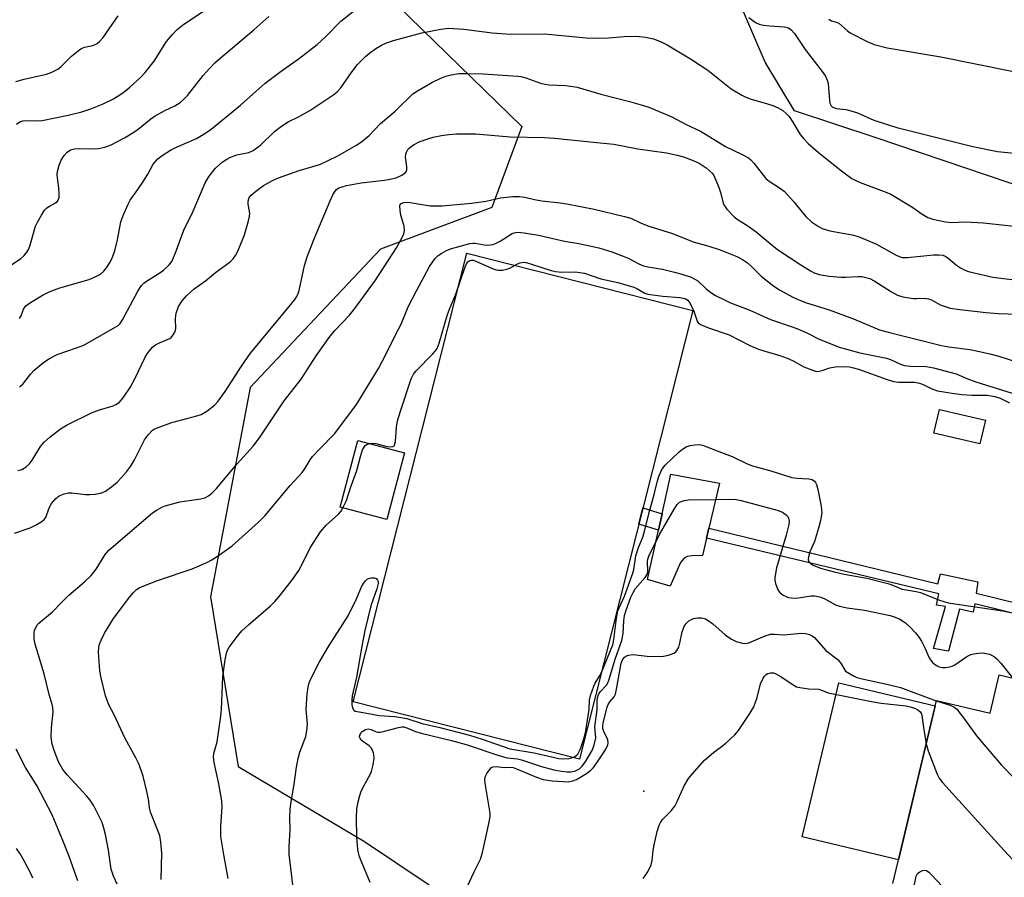
# Model space of a CAD drawing. Units: inches. Extents: x 1243764 to 1249764, y 501455 to 505456.
# Drawn here: x 1244485 to 1244740, y 503174 to 503397 of the extents above; entities that cross this region are included whole.
import ezdxf

# ---------------------------------------------------------------- set-up
doc = ezdxf.new("R2010")
doc.units = ezdxf.units.IN
doc.header["$MEASUREMENT"] = 0
for name, color, linetype in [('BLDG-Footprint', 5, 'Continuous'), ('CULTRL-Pad', 6, 'Continuous'), ('ELEV-Spot Elevation', 7, 'Continuous'), ('NTRL-Pasture Land', 2, 'Continuous'), ('NTRL-Trees', 3, 'Continuous'), ('TRANS-Non Street Sidewalk', 7, 'Continuous'), ('Undefined', 1, 'Continuous')]:
    doc.layers.add(name, color=color, linetype=linetype)

msp = doc.modelspace()

# ---------------------------------------------------------------- linework, layer by layer
at = {"layer": 'BLDG-Footprint', "elevation": 332.4}
msp.add_lwpolyline([(1244584.68, 503284.51), (1244580.11, 503267.18), (1244568.04, 503270.37), (1244572.61, 503287.69)], close=True, dxfattribs=at)
at = {"layer": 'BLDG-Footprint', "elevation": 337.96}
msp.add_lwpolyline([(1244711.25, 503172.89), (1244722.55, 503220.32), (1244736.47, 503217.01), (1244738.83, 503226.94), (1244742.47, 503226.08), (1244746.67, 503228.79), (1244758.33, 503226.61), (1244761.42, 503222.75), (1244799.96, 503213.32), (1244803.34, 503214.95), (1244814.35, 503212.77), (1244816.28, 503209.08), (1244819.8, 503208.16), (1244818.72, 503204.09), (1244827.91, 503201.67), (1244822.48, 503181.04), (1244860.82, 503171.92)], dxfattribs=at)
at = {"layer": 'CULTRL-Pad'}
for points in [[(1244659.42, 503321.38), (1244629.99, 503205.13), (1244571.35, 503219.98), (1244600.79, 503336.23)], [(1244735.22, 503292.98), (1244733.8, 503286.84), (1244721.88, 503289.59), (1244723.3, 503295.73)], [(1244656.23, 503256.07), (1244653.55, 503249.92), (1244647.68, 503251.61), (1244650.49, 503264.45), (1244651.42, 503268.68), (1244653.67, 503278.95), (1244666.32, 503276.63), (1244663.56, 503264.95), (1244662.94, 503262.32), (1244661.89, 503257.86), (1244659.21, 503257.82), (1244657.96, 503257.65), (1244657.12, 503257.19)], [(1244722.21, 503218.9), (1244712.72, 503179.04), (1244687.72, 503184.99), (1244697.21, 503224.85)]]:
    msp.add_lwpolyline(points, close=True, dxfattribs=at)
at = {"layer": 'ELEV-Spot Elevation'}
msp.add_point((1244646.69, 503196.77, 339.85), dxfattribs=at)
at = {"layer": 'NTRL-Pasture Land'}
msp.add_polyline3d([(1244776.11, 503342.69, 0), (1244706.9, 503366.08, 0), (1244685.73, 503373.13, 0), (1244678.19, 503385.72, 0), (1244672.31, 503399.34, 0), (1244671.6, 503424.74, 0), (1244685.5, 503548.3, 0), (1244689.54, 503569.09, 0), (1244695.42, 503578.2, 0), (1244719.31, 503590.92, 0), (1244733.87, 503600.84, 0), (1244739.07, 503611.27, 0), (1244742.1, 503632.38, 0)], dxfattribs=at)
at = {"layer": 'NTRL-Trees'}
msp.add_lwpolyline([(1244276.72, 503498.44), (1244291.72, 503526.66), (1244329.72, 503556.16), (1244363.09, 503590.91), (1244381.47, 503605.44), (1244393.2, 503622.77), (1244409.57, 503656.54), (1244457.43, 503663.9), (1244532.28, 503643.49), (1244571.97, 503612.87), (1244571.97, 503586.78), (1244549.29, 503548.22), (1244545.89, 503451.82), (1244569.7, 503413.26), (1244615.07, 503369.03), (1244607.33, 503348.07), (1244578.43, 503337.24), (1244544.66, 503301.42), (1244534.43, 503247.18), (1244541.59, 503203.17), (1244574.34, 503183.72), (1244591.08, 503172.52)], dxfattribs=at)
at = {"layer": 'TRANS-Non Street Sidewalk'}
for points in [[(1244651.42, 503268.68), (1244650.49, 503264.45), (1244645.41, 503266.03), (1244646.47, 503270.22)], [(1244663.56, 503264.95), (1244722.88, 503250.5), (1244723.6, 503253.09), (1244733.31, 503251.07), (1244732.81, 503248.14), (1244787.28, 503234.69), (1244802.84, 503230.79), (1244844.23, 503220.67), (1244847.39, 503219.92), (1244846.26, 503213.76), (1244843.94, 503214.33), (1244841.86, 503214.84), (1244842.73, 503218.84), (1244803.56, 503228.41), (1244785.98, 503232.17), (1244732.47, 503245.37), (1244732.08, 503243.22), (1244728.53, 503243.99), (1244725.67, 503233.04), (1244721.81, 503233.75), (1244724.86, 503244.64), (1244722.59, 503244.97), (1244723.17, 503247.97), (1244662.94, 503262.32)]]:
    msp.add_lwpolyline(points, close=True, dxfattribs=at)
at = {"layer": 'Undefined'}
for points, elevation in [([(1244483.93, 503380.69), (1244486.1, 503381.31), (1244491.88, 503382.59), (1244493.25, 503383.08), (1244494.81, 503383.86), (1244495.7, 503384.57), (1244498.35, 503387.24), (1244500.49, 503389), (1244500.96, 503389.27), (1244501.7, 503389.56), (1244503.58, 503389.96), (1244504.3, 503390.19), (1244505, 503390.57), (1244505.63, 503391.06), (1244506.54, 503392.13), (1244510.44, 503397.74)], 314), ([(1244484.87, 503301.54), (1244485.75, 503302.31), (1244487.85, 503304.97), (1244488.7, 503305.88), (1244491.1, 503307.86), (1244492.47, 503308.83), (1244494.67, 503309.92), (1244499.62, 503311.65), (1244501.52, 503312.4), (1244510.43, 503317.46), (1244511.01, 503318.03), (1244511.62, 503318.95), (1244515.59, 503326.4), (1244516.54, 503327.84), (1244517.13, 503328.44), (1244517.79, 503328.95), (1244521.24, 503331.1), (1244522.17, 503331.77), (1244523.65, 503333.16), (1244524.33, 503334.06), (1244525.33, 503336.34), (1244527.44, 503342.18), (1244529.92, 503347.13), (1244533.03, 503354.44), (1244534.01, 503356.21), (1244535.72, 503358.22), (1244536.56, 503359.04), (1244537.45, 503359.76), (1244538.62, 503360.6), (1244539.36, 503361.02), (1244541.22, 503361.68), (1244544.36, 503362.31), (1244545.48, 503362.8), (1244547.33, 503364.24), (1244550.97, 503367.73), (1244552.83, 503369.14), (1244554.54, 503370.23), (1244557.38, 503371.66), (1244560.14, 503373.19), (1244566.34, 503377.34), (1244567.21, 503378.06), (1244568.14, 503379.04), (1244571.12, 503383.29), (1244572.5, 503385.08), (1244573.49, 503386.16), (1244574.54, 503387.18), (1244575.64, 503388.08), (1244577.28, 503389.23), (1244578.74, 503390.13), (1244580, 503390.7), (1244581.86, 503391.37), (1244589.13, 503393.34), (1244594.05, 503394.29), (1244596.08, 503394.53), (1244600.05, 503394.3), (1244607.4, 503393.34), (1244612.18, 503392.99), (1244620.97, 503393.08), (1244631.8, 503392.04), (1244633.83, 503391.91), (1244637.56, 503392.01), (1244641.58, 503392.38), (1244644.8, 503392.41), (1244647.16, 503392.16), (1244649.2, 503391.73), (1244651.16, 503390.99), (1244652.78, 503390.24), (1244658.79, 503386.62), (1244663.26, 503383.67), (1244669.34, 503378.81), (1244672.12, 503377.13), (1244673.17, 503376.61), (1244674.29, 503376.19), (1244678.78, 503374.94), (1244680.16, 503374.49), (1244681.49, 503373.92), (1244682.71, 503373.16), (1244683.61, 503372.45), (1244684.37, 503371.6), (1244685.34, 503370.17), (1244687.24, 503366.97), (1244688.13, 503365.88), (1244689.3, 503364.64), (1244691.91, 503362.39), (1244697.55, 503357.85), (1244698.93, 503356.78), (1244700.65, 503355.61), (1244701.67, 503355.03), (1244702.74, 503354.56), (1244709.72, 503351.95), (1244710.74, 503351.5), (1244715.75, 503348.47), (1244716.97, 503347.67), (1244718.58, 503346.47), (1244720.33, 503345.47), (1244721.62, 503345.02), (1244724.87, 503344.37), (1244726.48, 503344.18), (1244730.09, 503344.3), (1244734.72, 503344.06), (1244745.76, 503342.9)], 322), ([(1244484.44, 503279.89), (1244485.47, 503280.17), (1244486.64, 503280.86), (1244487.46, 503281.66), (1244488.14, 503282.58), (1244490.37, 503286.11), (1244491.26, 503287.23), (1244492.76, 503288.55), (1244495.47, 503290.69), (1244497.24, 503291.69), (1244503.58, 503294.8), (1244505.66, 503295.63), (1244509.14, 503296.66), (1244509.87, 503296.99), (1244510.69, 503297.56), (1244511.27, 503298.13), (1244511.97, 503299.02), (1244513.54, 503301.38), (1244514.88, 503303.85), (1244517.4, 503309.12), (1244517.97, 503310.14), (1244518.48, 503310.85), (1244519.46, 503311.91), (1244520.14, 503312.43), (1244521.14, 503312.95), (1244523.83, 503314.09), (1244524.28, 503314.42), (1244524.75, 503315.02), (1244525.19, 503315.96), (1244525.38, 503316.72), (1244525.32, 503319.32), (1244525.48, 503320.68), (1244526.1, 503322.36), (1244527.01, 503323.85), (1244528.21, 503325.15), (1244530.14, 503326.97), (1244533.1, 503329.08), (1244535.69, 503331.22), (1244539.46, 503333.99), (1244540.27, 503334.75), (1244540.91, 503335.61), (1244541.55, 503336.9), (1244543.18, 503340.95), (1244544.27, 503344.58), (1244544.51, 503345.71), (1244544.56, 503346.56), (1244544.19, 503348.94), (1244544.17, 503349.67), (1244544.44, 503350.63), (1244544.91, 503351.28), (1244546.02, 503352.21), (1244548.17, 503353.79), (1244550.42, 503355.06), (1244552.04, 503355.74), (1244557.34, 503357.64), (1244561.5, 503358.82), (1244562.88, 503359.32), (1244567.18, 503361.32), (1244572.04, 503364.12), (1244573.5, 503365.11), (1244575.52, 503366.74), (1244578.41, 503369.85), (1244582.22, 503373.03), (1244586.85, 503377.49), (1244588.03, 503378.31), (1244591.74, 503380.46), (1244594.05, 503381.6), (1244595.37, 503382.12), (1244596.76, 503382.46), (1244598.74, 503382.75), (1244600.75, 503382.79), (1244605.06, 503382.72), (1244614.05, 503382.12), (1244614.86, 503381.99), (1244616.12, 503381.65), (1244619.91, 503380.28), (1244621.02, 503379.97), (1244622.16, 503379.84), (1244626.51, 503379.63), (1244628.27, 503379.44), (1244629.42, 503379.23), (1244635.58, 503377.41), (1244642.95, 503375.54), (1244646.6, 503374.52), (1244647.99, 503374.05), (1244653.95, 503371.55), (1244657.65, 503369.59), (1244661.37, 503367.82), (1244662.67, 503367.09), (1244667.87, 503363.84), (1244672, 503361.9), (1244673.79, 503360.91), (1244674.44, 503360.38), (1244675.19, 503359.57), (1244678.34, 503355.61), (1244679.21, 503354.86), (1244682.14, 503352.98), (1244683.04, 503352.25), (1244685.59, 503349.52), (1244687.7, 503346.81), (1244688.66, 503345.71), (1244690.14, 503344.33), (1244691.71, 503343.27), (1244692.96, 503342.65), (1244694.94, 503341.99), (1244700.66, 503340.97), (1244702.53, 503340.45), (1244707.05, 503338.51), (1244711.9, 503335.8), (1244712.89, 503335.34), (1244713.66, 503335.1), (1244715.08, 503335.07), (1244721.76, 503335.75), (1244723.13, 503335.78), (1244724.19, 503335.66), (1244724.81, 503335.44), (1244725.49, 503335.03), (1244727.78, 503333.14), (1244728.74, 503332.44), (1244729.76, 503331.86), (1244730.84, 503331.43), (1244737.17, 503330), (1244744.89, 503329.09)], 324), ([(1244483.58, 503263.68), (1244487.62, 503265.02), (1244489.19, 503265.78), (1244490.68, 503266.68), (1244491.32, 503267.23), (1244491.67, 503267.72), (1244492.01, 503268.48), (1244492.69, 503270.37), (1244493.22, 503271.36), (1244494.32, 503272.66), (1244495.2, 503273.34), (1244496.49, 503273.87), (1244497.59, 503274.11), (1244498.46, 503274.11), (1244501.99, 503273.69), (1244503.14, 503273.67), (1244504.54, 503273.78), (1244505.91, 503274.01), (1244506.43, 503274.17), (1244507.18, 503274.56), (1244508.83, 503275.75), (1244510.18, 503276.85), (1244511.36, 503278.05), (1244512.65, 503279.53), (1244513.64, 503280.94), (1244514.71, 503282.65), (1244517.29, 503287.83), (1244518.34, 503289.26), (1244519.34, 503290.31), (1244519.8, 503290.63), (1244520.57, 503290.99), (1244524.41, 503292.3), (1244530.87, 503294.03), (1244531.97, 503294.39), (1244533.42, 503295.23), (1244535.42, 503296.8), (1244536.36, 503297.84), (1244538.22, 503300.35), (1244542.4, 503306.9), (1244544.76, 503310.3), (1244555.25, 503322.88), (1244556.35, 503324.27), (1244556.8, 503324.99), (1244557.13, 503325.73), (1244557.37, 503326.57), (1244558.79, 503333.06), (1244559.47, 503335.26), (1244561.27, 503339.94), (1244565.39, 503349.74), (1244566.12, 503351.31), (1244566.69, 503352.28), (1244567.04, 503352.7), (1244567.69, 503353.14), (1244568.51, 503353.44), (1244569.66, 503353.74), (1244573.48, 503354.44), (1244579.49, 503355.14), (1244580.89, 503355.37), (1244582.53, 503355.78), (1244584.01, 503356.44), (1244584.99, 503357.2), (1244585.3, 503357.81), (1244585.28, 503358.6), (1244584.94, 503361.11), (1244585, 503361.9), (1244585.16, 503362.39), (1244585.54, 503363.07), (1244585.87, 503363.46), (1244586.51, 503363.97), (1244587.22, 503364.4), (1244588.49, 503365.03), (1244590.7, 503365.83), (1244592.13, 503366.27), (1244594.22, 503366.74), (1244596.17, 503367.01), (1244598.15, 503367.17), (1244603.15, 503367.14), (1244612.1, 503366.36), (1244621, 503366.18), (1244623.57, 503366.05), (1244634.49, 503364.86), (1244638.94, 503364.49), (1244645.13, 503363.27), (1244652.56, 503362.19), (1244655.31, 503361.59), (1244656.98, 503361.14), (1244659.53, 503360.27), (1244661.03, 503359.56), (1244662.9, 503358.31), (1244664.41, 503356.99), (1244664.73, 503356.56), (1244665.14, 503355.78), (1244666.21, 503353.02), (1244666.78, 503351.34), (1244667.2, 503349.48), (1244667.45, 503348.72), (1244668.23, 503347.58), (1244670, 503345.72), (1244670.93, 503345.01), (1244673.67, 503343.27), (1244675.83, 503341.76), (1244679.94, 503338.26), (1244681.33, 503337.18), (1244687.36, 503333.2), (1244689.87, 503331.66), (1244690.89, 503331.14), (1244692.18, 503330.69), (1244694.71, 503330.28), (1244697.85, 503329.96), (1244699, 503329.97), (1244702.14, 503330.21), (1244703.22, 503330.15), (1244704.26, 503329.95), (1244705.26, 503329.61), (1244706.43, 503329.04), (1244710.87, 503326.17), (1244712.43, 503325.32), (1244713.86, 503324.93), (1244716.51, 503324.48), (1244717.39, 503324.45), (1244719.43, 503324.55), (1244720.47, 503324.41), (1244721.24, 503324.1), (1244723.5, 503322.84), (1244724.78, 503322.36), (1244726.11, 503321.99), (1244728.63, 503321.61), (1244735.45, 503320.8), (1244738.53, 503320.57), (1244743.72, 503320.4)], 326), ([(1244510.24, 503172.67), (1244509.22, 503174.73), (1244508.67, 503176.58), (1244507.97, 503181.49), (1244507.14, 503185.53), (1244506.74, 503187.24), (1244506.27, 503188.71), (1244504.12, 503192.97), (1244503.22, 503194.5), (1244502.28, 503195.62), (1244497.24, 503201.01), (1244496.14, 503202.41), (1244494.98, 503204.43), (1244493.84, 503207.36), (1244493.34, 503208.98), (1244493.11, 503210.8), (1244493.2, 503213.19), (1244493.6, 503217.35), (1244493.56, 503218.47), (1244493.39, 503219.24), (1244492.59, 503221.87), (1244491.28, 503227.21), (1244488.93, 503234.87), (1244488.65, 503236.25), (1244488.68, 503237.89), (1244488.8, 503238.43), (1244489.12, 503239.22), (1244489.55, 503239.95), (1244489.9, 503240.37), (1244493.46, 503243.31), (1244495.82, 503245.81), (1244497.63, 503247.59), (1244501.77, 503251.06), (1244503.42, 503252.71), (1244504.73, 503254.32), (1244507.08, 503258.13), (1244508.01, 503259.27), (1244518.2, 503268.01), (1244519.35, 503268.93), (1244520.55, 503269.72), (1244521.81, 503270.41), (1244522.6, 503270.72), (1244526.43, 503271.75), (1244531.88, 503272.52), (1244532.91, 503272.83), (1244533.84, 503273.32), (1244534.71, 503274.04), (1244535.92, 503275.25), (1244541.31, 503281.61), (1244545.48, 503286.24), (1244547.1, 503288.34), (1244553.5, 503297.94), (1244557.89, 503303.55), (1244561.81, 503309.63), (1244565.17, 503314.35), (1244566.59, 503316.18), (1244570.44, 503320.17), (1244571.84, 503321.85), (1244577.14, 503329.2), (1244582.64, 503337.57), (1244584.16, 503340.44), (1244584.51, 503341.25), (1244584.71, 503342.08), (1244584.58, 503343.2), (1244583.74, 503346.09), (1244583.51, 503347.24), (1244583.47, 503348.56), (1244583.63, 503348.97), (1244583.78, 503349.12), (1244584.47, 503349.39), (1244585.6, 503349.43), (1244591.29, 503348.52), (1244592.7, 503348.45), (1244594.4, 503348.5), (1244602.05, 503349.15), (1244605.81, 503349.71), (1244609.57, 503350.56), (1244612.77, 503350.88), (1244614.51, 503350.93), (1244615.87, 503350.72), (1244618.34, 503350.1), (1244620.23, 503349.74), (1244624.98, 503349.28), (1244626.75, 503349.01), (1244633.86, 503347.61), (1244641.72, 503345.74), (1244643.37, 503345.25), (1244645.85, 503344.04), (1244647.73, 503343.3), (1244654.16, 503341.3), (1244659.47, 503339.19), (1244663.56, 503338.01), (1244666.5, 503337.04), (1244670.79, 503335.33), (1244672.27, 503334.57), (1244673.57, 503333.69), (1244674.55, 503332.83), (1244677.13, 503330.25), (1244680.4, 503327.68), (1244681.86, 503326.72), (1244685.34, 503324.78), (1244686.67, 503324.17), (1244688.62, 503323.42), (1244694.71, 503321.57), (1244701.05, 503319.24), (1244707.82, 503316.36), (1244710.39, 503315.65), (1244723.89, 503312.28), (1244725.78, 503311.93), (1244731.18, 503311.24), (1244733.74, 503310.75), (1244736.34, 503310.14), (1244738.69, 503309.51), (1244749.77, 503306.02)], 328), ([(1244521.61, 503173.92), (1244521.79, 503180.76), (1244521.54, 503183.62), (1244521.25, 503185.31), (1244518.83, 503191.39), (1244518.61, 503192.47), (1244518.34, 503194.73), (1244517.9, 503196.74), (1244516.9, 503200.72), (1244515.86, 503203.69), (1244515.05, 503205.47), (1244512.28, 503210.41), (1244509.38, 503216.58), (1244508, 503219.19), (1244507.14, 503221.5), (1244506.02, 503226.15), (1244505.71, 503227.95), (1244505.38, 503232.86), (1244505.44, 503234.01), (1244505.62, 503234.86), (1244506.04, 503235.92), (1244506.94, 503237.72), (1244509.28, 503241.55), (1244513.45, 503247.19), (1244514.39, 503248.3), (1244515.21, 503249.04), (1244515.9, 503249.48), (1244516.68, 503249.84), (1244520.68, 503251.42), (1244529.68, 503254.38), (1244533.45, 503256.06), (1244534.77, 503256.73), (1244536.72, 503258.01), (1244540.04, 503260.41), (1244546.87, 503266.55), (1244548.46, 503268.13), (1244555.01, 503276.04), (1244558.12, 503279.42), (1244558.95, 503280.51), (1244560.2, 503282.65), (1244560.85, 503283.56), (1244562.62, 503285.46), (1244566.61, 503289.46), (1244572.26, 503297.03), (1244577.9, 503306.36), (1244580.03, 503310.31), (1244582.45, 503315.2), (1244583.84, 503317.83), (1244585.66, 503322.29), (1244587.79, 503326.47), (1244591.15, 503332.72), (1244591.9, 503333.92), (1244592.6, 503334.8), (1244593.4, 503335.58), (1244594.34, 503336.22), (1244595.58, 503336.94), (1244596.63, 503337.38), (1244601.63, 503338.73), (1244602.48, 503338.82), (1244603.02, 503338.79), (1244605.83, 503338.33), (1244606.88, 503338.34), (1244607.65, 503338.47), (1244608.47, 503338.77), (1244609.51, 503339.32), (1244612.6, 503341.35), (1244613.1, 503341.53), (1244613.92, 503341.62), (1244615.65, 503341.48), (1244619.44, 503340.92), (1244626.1, 503339.33), (1244629.84, 503338.73), (1244635.06, 503337.61), (1244638.42, 503336.57), (1244641.38, 503335.47), (1244642.68, 503334.89), (1244645.45, 503333.44), (1244646.61, 503332.97), (1244647.74, 503332.69), (1244651.51, 503332.04), (1244654.64, 503331.33), (1244656.57, 503330.8), (1244658.96, 503329.99), (1244659.94, 503329.52), (1244660.67, 503329.03), (1244662.9, 503326.94), (1244664.29, 503325.83), (1244665.28, 503325.23), (1244667.6, 503324.09), (1244669.18, 503323.39), (1244674.15, 503321.47), (1244679.51, 503318.99), (1244685.15, 503317.13), (1244686.8, 503316.52), (1244689.16, 503315.47), (1244692, 503314.06), (1244697.36, 503311.84), (1244702.68, 503310.37), (1244709.59, 503309), (1244710.66, 503308.65), (1244713.19, 503307.49), (1244714.23, 503307.14), (1244715.85, 503306.93), (1244719.87, 503306.85), (1244721.81, 503306.47), (1244727.62, 503304.92), (1244730.39, 503303.74), (1244732.74, 503302.86), (1244742.19, 503299.92)], 330), ([(1244575.68, 503286.88), (1244576.42, 503286.94), (1244577.21, 503286.87), (1244580.13, 503286.15), (1244580.97, 503286.02), (1244581.66, 503286.11), (1244581.99, 503286.33), (1244582.1, 503286.5), (1244582.33, 503287.42), (1244582.59, 503291.09), (1244582.87, 503292.79), (1244583.61, 503295.3), (1244586.37, 503303.62), (1244587, 503304.84), (1244587.67, 503305.75), (1244592.04, 503310.16), (1244592.63, 503310.81), (1244593.1, 503311.5), (1244593.64, 503312.87), (1244595.78, 503320.32), (1244596.48, 503322.13), (1244597.98, 503325.59), (1244600.42, 503332.7), (1244600.77, 503333.49), (1244601.08, 503333.93), (1244601.62, 503334.33), (1244602.02, 503334.43), (1244602.53, 503334.37), (1244603.32, 503334.1), (1244607.64, 503332.12), (1244608.47, 503331.87), (1244609, 503331.81), (1244610.09, 503331.84), (1244611.16, 503332.04), (1244611.93, 503332.36), (1244613.93, 503333.43), (1244614.69, 503333.75), (1244615.44, 503333.85), (1244616.21, 503333.76), (1244617.55, 503333.4), (1244622.65, 503331.74), (1244623.79, 503331.44), (1244625.46, 503331.28), (1244628.97, 503331.37), (1244630.14, 503331.24), (1244631.3, 503331.01), (1244635.56, 503329.55), (1244639.97, 503328.64), (1244644.08, 503327.43), (1244644.93, 503327.07), (1244646.94, 503325.87), (1244647.76, 503325.59), (1244651.59, 503325.1), (1244656.07, 503324.74), (1244657.32, 503324.5), (1244657.71, 503324.33), (1244658.08, 503324.05), (1244658.7, 503323.21), (1244659.66, 503321.22), (1244660.53, 503318.61), (1244660.79, 503318.18), (1244661.39, 503317.72), (1244663.46, 503316.86), (1244668.84, 503315.08), (1244674.18, 503312.32), (1244676.46, 503311.35), (1244677.79, 503310.89), (1244681.96, 503309.68), (1244683.82, 503309.04), (1244685.27, 503308.37), (1244688.21, 503306.79), (1244690.64, 503305.79), (1244691.46, 503305.59), (1244692.14, 503305.6), (1244692.96, 503305.82), (1244694.88, 503306.53), (1244696.33, 503306.79), (1244698.42, 503306.88), (1244699.97, 503306.74), (1244701.05, 503306.54), (1244702.36, 503306.17), (1244709.77, 503303.5), (1244711.45, 503302.99), (1244712.8, 503302.82), (1244716.88, 503302.75), (1244718.11, 503302.55), (1244719.08, 503302.17), (1244721.31, 503301.05), (1244722.86, 503300.57), (1244727.15, 503299.86), (1244729.17, 503299.62), (1244731.74, 503299.44), (1244735.65, 503299.42), (1244737.66, 503299.07), (1244739.05, 503298.68), (1244741.52, 503297.39)], 332), ([(1244555.94, 503171.15), (1244554.92, 503179.04), (1244554.8, 503180.46), (1244554.77, 503182.4), (1244555.06, 503186.78), (1244554.96, 503190.1), (1244555.04, 503192.07), (1244555.19, 503193.48), (1244556.1, 503198.57), (1244556.67, 503203.02), (1244557.07, 503205.28), (1244557.55, 503206.94), (1244559.08, 503210.99), (1244559.4, 503212.4), (1244559.5, 503214.15), (1244559.2, 503217.98), (1244559.47, 503222.04), (1244559.69, 503223.77), (1244559.97, 503224.83), (1244560.36, 503225.88), (1244562.62, 503230.32), (1244565.13, 503234.55), (1244570.1, 503242.27), (1244572.17, 503246.48), (1244573.65, 503249.9), (1244574.05, 503250.64), (1244574.53, 503251.28), (1244575.1, 503251.8), (1244575.58, 503252.02), (1244576.08, 503252.1), (1244576.84, 503252.05), (1244577.29, 503251.9), (1244577.7, 503251.52), (1244577.83, 503251.13), (1244577.83, 503250.63), (1244577.5, 503249.25), (1244575.97, 503244.81), (1244574.39, 503238.44), (1244573.6, 503234.41), (1244572.22, 503226.34), (1244571.09, 503221.49), (1244570.99, 503220.34), (1244571.06, 503219.2), (1244571.21, 503218.41), (1244571.54, 503217.79), (1244571.92, 503217.55), (1244572.4, 503217.41), (1244574.91, 503217.04), (1244578.08, 503216.41), (1244582.16, 503216.13), (1244585.3, 503215.66), (1244589.28, 503214.36), (1244593.83, 503213.3), (1244601.52, 503211.27), (1244604.77, 503210.26), (1244612, 503207.78), (1244618.3, 503206.73), (1244624.64, 503205.26), (1244625.96, 503205.16), (1244627.35, 503205.28), (1244628.6, 503205.62), (1244629.19, 503206), (1244629.57, 503206.41), (1244629.98, 503207.09), (1244630.29, 503207.78), (1244631.25, 503210.59), (1244631.7, 503212.43), (1244632.5, 503217.99), (1244632.65, 503220.47), (1244632.9, 503221.58), (1244633.74, 503224.03), (1244634.1, 503224.78), (1244635.23, 503226.56), (1244635.75, 503227.59), (1244638.65, 503234.71), (1244638.94, 503236.09), (1244639.49, 503240.96), (1244639.99, 503243.49), (1244640.28, 503244.3), (1244641.68, 503247.36), (1244643.86, 503253.33), (1244644.08, 503254.26), (1244644.61, 503257.76), (1244645.33, 503259.91), (1244646.41, 503262.66), (1244646.91, 503264.21), (1244648.23, 503269.62), (1244649.47, 503274), (1244650.22, 503277.23), (1244650.56, 503278.3), (1244651.36, 503280.13), (1244652.2, 503281.28), (1244655.83, 503284.74), (1244656.73, 503285.42), (1244657.67, 503286), (1244658.72, 503286.39), (1244659.88, 503286.58), (1244661.06, 503286.63), (1244661.91, 503286.48), (1244666.85, 503284.54), (1244669.62, 503283.54), (1244673.32, 503281.71), (1244674.88, 503281.1), (1244679.58, 503279.8), (1244685.06, 503278.08), (1244686.38, 503277.89), (1244689.5, 503277.75), (1244690.3, 503277.56), (1244690.94, 503277.17), (1244691.24, 503276.78), (1244691.45, 503276.3), (1244691.81, 503274.95), (1244692.67, 503270.68), (1244692.8, 503268.93), (1244692.53, 503266.94), (1244692.01, 503264.94), (1244690.92, 503261.53), (1244689.76, 503258.8), (1244689.36, 503257.51), (1244689.32, 503256.77), (1244689.54, 503256.14), (1244689.86, 503255.77), (1244690.57, 503255.35), (1244692.53, 503254.62), (1244696.05, 503253.64), (1244698.67, 503253.06), (1244704.47, 503251.98), (1244709.91, 503250.65), (1244711.02, 503250.28), (1244712.6, 503249.54), (1244713.68, 503249.15), (1244717.29, 503248.52), (1244718.4, 503248.26), (1244723.37, 503246.3), (1244725.55, 503245.6), (1244739.65, 503243.55), (1244744.53, 503242.62)], 334), ([(1244568.72, 503270.19), (1244569.62, 503272.09), (1244570.71, 503275.39), (1244572.36, 503279.88), (1244573.26, 503283.56), (1244573.81, 503285.23), (1244574.2, 503285.97), (1244574.52, 503286.34), (1244574.92, 503286.62), (1244575.68, 503286.88)], 332), ([(1244575.76, 503173.14), (1244573.4, 503178.72), (1244572.91, 503180.05), (1244572.56, 503181.67), (1244572.28, 503184.88), (1244572.19, 503189.93), (1244572.36, 503192.14), (1244572.67, 503194.07), (1244573.07, 503195.7), (1244573.46, 503196.78), (1244574.39, 503198.65), (1244575.79, 503201.12), (1244576.14, 503201.89), (1244576.54, 503203.6), (1244576.78, 503205.35), (1244576.76, 503206.2), (1244576.65, 503206.72), (1244576.09, 503207.9), (1244575.48, 503208.56), (1244573.47, 503210.03), (1244573.06, 503210.58), (1244573.02, 503211.02), (1244573.14, 503211.48), (1244573.36, 503211.92), (1244573.69, 503212.29), (1244574.57, 503212.77), (1244575.29, 503212.92), (1244576.03, 503212.77), (1244577.32, 503212.17), (1244577.85, 503212.07), (1244578.39, 503212.09), (1244579.5, 503212.31), (1244583.11, 503213.32), (1244583.94, 503213.45), (1244584.47, 503213.43), (1244585.24, 503213.24), (1244587.5, 503212.28), (1244589, 503211.79), (1244596.84, 503209.93), (1244600.67, 503208.9), (1244609.13, 503206.02), (1244611.29, 503205.46), (1244613.98, 503205.14), (1244614.97, 503204.94), (1244620.19, 503203.2), (1244623.42, 503202.29), (1244625.35, 503201.95), (1244626.8, 503201.8), (1244627.79, 503201.79), (1244628.86, 503201.97), (1244630, 503202.57), (1244630.76, 503203.27), (1244631.7, 503204.55), (1244633.36, 503207.49), (1244633.87, 503208.77), (1244634.22, 503210.64), (1244633.97, 503213.5), (1244634.65, 503217.92), (1244634.57, 503220.22), (1244634.68, 503221.02), (1244634.96, 503221.83), (1244635.35, 503222.51), (1244637.06, 503224.3), (1244637.44, 503225.02), (1244637.72, 503225.81), (1244639.4, 503231.28), (1244641.01, 503235.8), (1244641.32, 503237.63), (1244641.52, 503240.92), (1244641.73, 503242.28), (1244642.14, 503243.67), (1244643.33, 503247.06), (1244643.93, 503248.3), (1244644.5, 503249.21), (1244647.01, 503252.15), (1244647.63, 503253.09), (1244647.78, 503253.84), (1244647.62, 503256.29), (1244647.74, 503256.93), (1244648.03, 503257.73), (1244650.75, 503263.29), (1244654.55, 503269.89), (1244655.36, 503271.11), (1244655.96, 503271.65), (1244657.14, 503272.15), (1244658.23, 503272.33), (1244665.33, 503272.38), (1244668.76, 503272.49), (1244670.61, 503272.37), (1244671.96, 503272.08), (1244681.3, 503269.65), (1244682.61, 503269.12), (1244683.69, 503268.36), (1244684.02, 503267.98), (1244684.32, 503267.25), (1244684.39, 503266.72), (1244684.32, 503265.89), (1244683.61, 503263.11), (1244681.1, 503254.66), (1244680.8, 503253.21), (1244680.67, 503252.04), (1244680.68, 503251.46), (1244680.85, 503250.6), (1244681.47, 503248.95), (1244681.93, 503248.24), (1244682.83, 503247.57), (1244684.17, 503247.02), (1244685.64, 503246.84), (1244686.82, 503246.9), (1244690.05, 503247.38), (1244690.93, 503247.4), (1244691.48, 503247.33), (1244692.57, 503247.05), (1244693.62, 503246.66), (1244696.36, 503245.12), (1244697.42, 503244.72), (1244699.43, 503244.33), (1244703.87, 503243.72), (1244710.52, 503242.3), (1244711.82, 503241.93), (1244713.02, 503241.4), (1244714.49, 503240.43), (1244715.76, 503239.28), (1244717.09, 503237.87), (1244718.09, 503236.61), (1244718.71, 503235.63), (1244719.61, 503233.8), (1244720.59, 503231.51), (1244720.97, 503230.85), (1244721.58, 503230.09), (1244722.59, 503229.34), (1244723.28, 503229.03), (1244724.05, 503228.86), (1244724.91, 503228.85), (1244726.05, 503229), (1244726.6, 503229.16), (1244727.35, 503229.54), (1244730.43, 503231.67), (1244731.43, 503232.2), (1244732.26, 503232.43), (1244733.42, 503232.58), (1244734.61, 503232.61), (1244735.46, 503232.51), (1244736.28, 503232.31), (1244736.81, 503232.08), (1244737.55, 503231.62), (1244738.23, 503231.07), (1244739.2, 503229.99), (1244742.25, 503226.13)], 336), ([(1244539.01, 503174.2), (1244537.89, 503179.86), (1244537.09, 503185.09), (1244537.06, 503187.75), (1244537.38, 503192.78), (1244537.33, 503194.26), (1244536.54, 503198.66), (1244535.34, 503204.2), (1244535.16, 503205.66), (1244535.27, 503206.57), (1244536.1, 503209.59), (1244537.1, 503216.2), (1244537.26, 503217.94), (1244537.58, 503226.48), (1244538.18, 503230.85), (1244538.5, 503232.56), (1244538.8, 503233.37), (1244539.25, 503234.11), (1244541.38, 503236.96), (1244542.5, 503238.33), (1244544.21, 503239.91), (1244549.9, 503244.79), (1244551.08, 503245.98), (1244552.19, 503247.25), (1244555.38, 503251.34), (1244557.27, 503254.02), (1244557.98, 503255.26), (1244560.21, 503259.88), (1244562.91, 503264.04), (1244564.37, 503265.71), (1244567.6, 503268.59), (1244568.15, 503269.25), (1244568.72, 503270.19)], 332), ([(1244601.02, 503172.17), (1244602.72, 503175.9), (1244604.39, 503179.2), (1244604.87, 503180.91), (1244606.63, 503188.77), (1244606.88, 503190.23), (1244606.88, 503191.1), (1244605.58, 503198.88), (1244605.5, 503199.95), (1244605.63, 503200.66), (1244606, 503201.4), (1244606.67, 503202.32), (1244607.23, 503202.89), (1244607.66, 503203.14), (1244608.39, 503203.2), (1244610.54, 503202.92), (1244612.16, 503203.02), (1244612.87, 503202.9), (1244613.7, 503202.62), (1244618.88, 503200.43), (1244620.65, 503199.81), (1244622.94, 503199.5), (1244625.9, 503199.27), (1244627.08, 503199.25), (1244628.31, 503199.45), (1244629.27, 503199.84), (1244631.81, 503201.37), (1244632.99, 503202.24), (1244633.64, 503202.94), (1244634.48, 503204.12), (1244636.75, 503207.54), (1244637.39, 503208.78), (1244637.48, 503209.29), (1244637.34, 503210.09), (1244636.35, 503212.23), (1244636.1, 503213.06), (1244636.08, 503213.65), (1244636.2, 503214.47), (1244637.21, 503218.57), (1244637.44, 503219.24), (1244637.88, 503219.92), (1244638.98, 503221.21), (1244639.35, 503221.95), (1244639.74, 503223.62), (1244640.85, 503229.95), (1244641.17, 503230.81), (1244641.73, 503231.56), (1244642.18, 503231.84), (1244642.7, 503232.03), (1244643.82, 503232.22), (1244647.61, 503231.79), (1244651.38, 503231.67), (1244653.11, 503232.01), (1244654.47, 503232.53), (1244654.91, 503232.83), (1244655.26, 503233.21), (1244655.74, 503234.11), (1244656.05, 503235.16), (1244656.62, 503238.11), (1244657.12, 503239.47), (1244657.55, 503240.2), (1244658.38, 503240.9), (1244659.6, 503241.51), (1244660.61, 503241.73), (1244661.66, 503241.69), (1244662.67, 503241.43), (1244663.66, 503240.87), (1244664.58, 503240.17), (1244667.8, 503237.35), (1244669.43, 503236.23), (1244670.66, 503235.56), (1244672.27, 503235.13), (1244673.08, 503235.07), (1244673.9, 503235.22), (1244678.13, 503237.09), (1244679.5, 503237.49), (1244680.6, 503237.5), (1244682.99, 503237.31), (1244687.49, 503237.76), (1244688.59, 503237.66), (1244689.65, 503237.41), (1244690.34, 503237.07), (1244690.9, 503236.59), (1244693.91, 503233.28), (1244697.05, 503230.8), (1244697.81, 503229.8), (1244698.96, 503227.91), (1244701.02, 503226.65), (1244701.88, 503226.29), (1244703.3, 503225.88), (1244709.99, 503224.42), (1244713.21, 503223.62), (1244722.51, 503220.18)], 338), ([(1244646.52, 503174.14), (1244647.78, 503175.91), (1244648.62, 503177.72), (1244648.89, 503178.83), (1244649.14, 503181.41), (1244649.39, 503182.86), (1244650.18, 503186.33), (1244650.69, 503188.02), (1244651.04, 503188.7), (1244651.62, 503189.55), (1244653.79, 503191.7), (1244654.74, 503192.91), (1244655.38, 503194.16), (1244657.12, 503198.14), (1244658.31, 503200.09), (1244659.19, 503201.21), (1244662.44, 503204.79), (1244664.77, 503206.83), (1244666.86, 503208.35), (1244667.96, 503209.27), (1244670.31, 503211.4), (1244671.26, 503212.48), (1244674.18, 503216.92), (1244675.22, 503218.69), (1244676.07, 503221.11), (1244676.9, 503224.62), (1244677.54, 503225.92), (1244678.02, 503226.62), (1244678.39, 503227.01), (1244678.81, 503227.27), (1244679.52, 503227.44), (1244680.27, 503227.43), (1244680.78, 503227.3), (1244682.02, 503226.62), (1244685.54, 503224.23), (1244686.28, 503223.87), (1244687.12, 503223.63), (1244689.48, 503223.31), (1244692.08, 503223.19), (1244692.98, 503222.91), (1244694.51, 503222.24), (1244705.75, 503220), (1244708.23, 503219.56), (1244714.69, 503218.91), (1244716.07, 503218.6), (1244717.08, 503218.25), (1244717.72, 503217.9), (1244718.28, 503217.42), (1244718.57, 503217), (1244718.77, 503216.49), (1244719.16, 503213.31), (1244719.87, 503209.06)], 340), ([(1244722.51, 503220.18), (1244726.13, 503219.1), (1244727.13, 503218.59), (1244727.81, 503218.01), (1244729.85, 503215.44), (1244732.94, 503211.12), (1244739.42, 503203.51), (1244752.87, 503189.69), (1244754.16, 503188.51), (1244756.18, 503186.97), (1244757.39, 503186.17), (1244762.76, 503183), (1244764.79, 503181.92), (1244766.4, 503181.19), (1244777.73, 503176.52), (1244778.83, 503176.28), (1244782.12, 503176.01), (1244782.91, 503175.83), (1244783.45, 503175.6), (1244784.72, 503174.85), (1244796.44, 503167.1)], 338), ([(1244719.87, 503209.06), (1244720.38, 503207.22), (1244722.71, 503201.24), (1244723.22, 503200.21), (1244724.12, 503199.05), (1244740.1, 503181.38), (1244742.35, 503179.02), (1244746.81, 503174.72), (1244748.26, 503173.47), (1244754.26, 503169.36)], 340), ([(1244500.01, 503173.6), (1244497.77, 503179.87), (1244496.33, 503183.58), (1244493.31, 503190.7), (1244489.42, 503198.23), (1244486.46, 503202.92), (1244483.99, 503207.65)], 326), ([(1244488.32, 503174.26), (1244487.87, 503175.3), (1244486.1, 503178.77), (1244485.1, 503180.52), (1244484.13, 503181.91)], 324), ([(1244716.21, 503171.71), (1244716.61, 503172.16), (1244716.81, 503172.55), (1244716.95, 503173.01), (1244717.25, 503174.81), (1244717.6, 503175.45), (1244718.23, 503175.92), (1244718.97, 503176.23), (1244719.46, 503176.31), (1244719.94, 503176.22), (1244720.6, 503175.77), (1244721.23, 503175.15), (1244729.51, 503166.39), (1244730.03, 503165.75), (1244730.23, 503165.32), (1244730.26, 503165.11), (1244730.1, 503164.7)], 342)]:
    msp.add_lwpolyline(points, dxfattribs=dict(at, elevation=elevation))
for points in [[(1244484.12, 503369.68, 316), (1244485, 503370.26, 316), (1244485.73, 503370.5, 316), (1244486.76, 503370.6, 316), (1244489.17, 503370.49, 316), (1244490.79, 503370.59, 316), (1244497.47, 503371.97, 316), (1244501.06, 503372.82, 316), (1244503.39, 503373.6, 316), (1244506.41, 503374.81, 316), (1244509.22, 503376.17, 316), (1244511.18, 503377.4, 316), (1244512.35, 503378.25, 316), (1244513.46, 503379.2, 316), (1244516.24, 503381.77, 316), (1244517.43, 503383.05, 316), (1244519.82, 503385.97, 316), (1244523.02, 503391.03, 316), (1244524.45, 503392.76, 316), (1244525.78, 503394.2, 316), (1244527.51, 503395.57, 316), (1244536.89, 503401.82, 316)], [(1244484.91, 503319.29, 320), (1244485.28, 503319.98, 320), (1244485.93, 503321.69, 320), (1244486.54, 503322.57, 320), (1244487.7, 503323.44, 320), (1244491.04, 503325.4, 320), (1244492.61, 503326.21, 320), (1244495.33, 503327.22, 320), (1244502.93, 503329.43, 320), (1244504.85, 503330.24, 320), (1244505.89, 503330.81, 320), (1244506.73, 503331.52, 320), (1244507.46, 503332.39, 320), (1244508.39, 503333.85, 320), (1244509.03, 503335.14, 320), (1244509.56, 503336.83, 320), (1244510.32, 503339.69, 320), (1244511.16, 503344.33, 320), (1244511.75, 503345.98, 320), (1244513.02, 503348.95, 320), (1244513.59, 503349.94, 320), (1244515.59, 503352.68, 320), (1244517.05, 503354.9, 320), (1244518.13, 503356.66, 320), (1244519.57, 503359.29, 320), (1244520.72, 503360.63, 320), (1244521.83, 503361.57, 320), (1244524.06, 503362.92, 320), (1244525.56, 503363.67, 320), (1244530.74, 503365.91, 320), (1244532.94, 503367.21, 320), (1244534.59, 503368.36, 320), (1244542.13, 503374.59, 320), (1244548.54, 503380.28, 320), (1244553.09, 503383.67, 320), (1244557.12, 503386.45, 320), (1244562.07, 503390.3, 320), (1244564.26, 503392.34, 320), (1244568.18, 503396.3, 320), (1244572.22, 503399.5, 320)], [(1244481.5, 503332.32, 318), (1244485.2, 503334.8, 318), (1244486.06, 503335.58, 318), (1244486.81, 503336.46, 318), (1244487.25, 503337.19, 318), (1244487.56, 503338.02, 318), (1244489.04, 503343.19, 318), (1244489.54, 503344.27, 318), (1244490.59, 503346.08, 318), (1244491.4, 503347.32, 318), (1244491.98, 503347.96, 318), (1244492.69, 503348.43, 318), (1244494.22, 503349.23, 318), (1244494.65, 503349.55, 318), (1244494.93, 503349.91, 318), (1244495.16, 503350.61, 318), (1244495.2, 503351.43, 318), (1244495.08, 503353.13, 318), (1244494.7, 503355.7, 318), (1244494.67, 503356.57, 318), (1244494.74, 503357.42, 318), (1244495.18, 503359.04, 318), (1244495.71, 503360.34, 318), (1244496.49, 503361.56, 318), (1244497.24, 503362.42, 318), (1244498.12, 503362.97, 318), (1244499.12, 503363.25, 318), (1244500.47, 503363.33, 318), (1244504.17, 503363.26, 318), (1244505.32, 503363.35, 318), (1244507, 503363.68, 318), (1244508.64, 503364.31, 318), (1244512.08, 503366.11, 318), (1244514.53, 503367.57, 318), (1244515.66, 503368.38, 318), (1244518.95, 503371.05, 318), (1244520.09, 503371.83, 318), (1244522.54, 503373.18, 318), (1244525.11, 503374.38, 318), (1244526.51, 503375.24, 318), (1244527.39, 503376, 318), (1244528.41, 503377.05, 318), (1244532.5, 503382.25, 318), (1244534.07, 503384.02, 318), (1244535.52, 503385.5, 318), (1244536.82, 503386.68, 318), (1244545.63, 503394.06, 318), (1244549.52, 503397.58, 318)], [(1244673.93, 503397.3, 320), (1244675.62, 503395.99, 320), (1244676.58, 503395.56, 320), (1244677.69, 503395.33, 320), (1244679.4, 503395.13, 320), (1244683.18, 503394.89, 320), (1244684.22, 503394.58, 320), (1244684.85, 503394.13, 320), (1244685.73, 503393.14, 320), (1244688.48, 503388.99, 320), (1244692.94, 503383.27, 320), (1244693.76, 503382.08, 320), (1244694.24, 503381.01, 320), (1244694.47, 503380.16, 320), (1244694.82, 503375.81, 320), (1244694.95, 503375.05, 320), (1244695.25, 503374.43, 320), (1244695.54, 503374.13, 320), (1244695.9, 503373.93, 320), (1244696.65, 503373.72, 320), (1244699.03, 503373.47, 320), (1244700.72, 503373.05, 320), (1244702.08, 503372.55, 320), (1244706.35, 503370.71, 320), (1244712.31, 503368.82, 320), (1244732, 503363.86, 320), (1244738.41, 503362.56, 320), (1244743.59, 503362.02, 320)], [(1244694.64, 503396.88, 318), (1244695.33, 503396.46, 318), (1244696.6, 503396.08, 318), (1244697.26, 503395.78, 318), (1244698.05, 503395.16, 318), (1244699.46, 503393.8, 318), (1244700.15, 503393.3, 318), (1244704.57, 503391.03, 318), (1244706.44, 503390.28, 318), (1244709.78, 503389.42, 318), (1244723.71, 503387.1, 318), (1244742.09, 503383.37, 318)]]:
    msp.add_polyline3d(points, dxfattribs=at)

doc.saveas('drawing.dxf')
